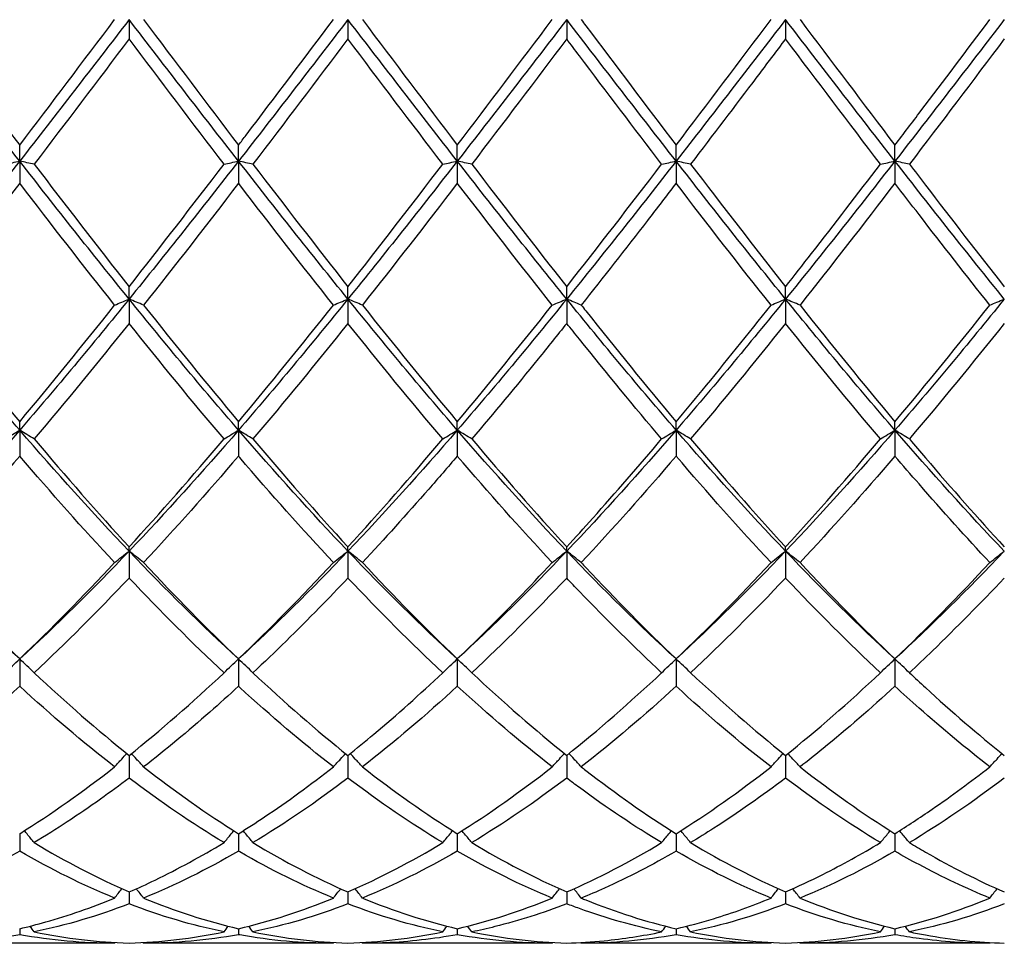
# Model space of a CAD drawing. Units: millimetres. Extents: x 21 to 771, y 21 to 539.
# Drawn here: x 545 to 555, y 373 to 382 of the extents above; entities that cross this region are included whole.
import ezdxf

# ---------------------------------------------------------------- set-up
doc = ezdxf.new("R2010")
doc.units = ezdxf.units.MM
doc.header["$LTSCALE"] = 2.666667
doc.layers.add('Visible (ISO)', color=7, linetype='Continuous', lineweight=25, true_color=0x00003f)

msp = doc.modelspace()

# ---------------------------------------------------------------- linework, layer by layer
at = {"layer": 'Visible (ISO)'}
for p, q in [((546.139, 382.324), (546.139, 382.126)), ((548.389, 382.324), (548.389, 382.126)), ((550.639, 382.324), (550.639, 382.126)), ((552.889, 382.324), (552.889, 382.126)), ((545.014, 380.869), (545.014, 381.033)), ((547.264, 380.869), (547.264, 381.033)), ((549.514, 380.869), (549.514, 381.033)), ((551.764, 380.869), (551.764, 381.033)), ((554.014, 380.869), (554.014, 381.033)), ((545.014, 380.869), (545.014, 380.642)), ((547.264, 380.869), (547.264, 380.642)), ((549.514, 380.869), (549.514, 380.642)), ((551.764, 380.869), (551.764, 380.642)), ((554.014, 380.869), (554.014, 380.642)), ((546.139, 379.45), (546.139, 379.577)), ((548.389, 379.45), (548.389, 379.577)), ((550.639, 379.45), (550.639, 379.577)), ((552.889, 379.45), (552.889, 379.577)), ((546.139, 379.45), (546.139, 379.2)), ((548.389, 379.45), (548.389, 379.2)), ((550.639, 379.45), (550.639, 379.2)), ((552.889, 379.45), (552.889, 379.2)), ((545.014, 378.102), (545.014, 378.188)), ((547.264, 378.102), (547.264, 378.188)), ((549.514, 378.102), (549.514, 378.188)), ((551.764, 378.102), (551.764, 378.188)), ((554.014, 378.102), (554.014, 378.188)), ((545.014, 378.102), (545.014, 377.835)), ((547.264, 378.102), (547.264, 377.835)), ((549.514, 378.102), (549.514, 377.835)), ((551.764, 378.102), (551.764, 377.835)), ((554.014, 378.102), (554.014, 377.835)), ((546.139, 376.857), (546.139, 376.901)), ((546.139, 376.857), (546.139, 376.581)), ((548.389, 376.857), (548.389, 376.901)), ((548.389, 376.857), (548.389, 376.581)), ((550.639, 376.857), (550.639, 376.901)), ((550.639, 376.857), (550.639, 376.581)), ((552.889, 376.857), (552.889, 376.901)), ((552.889, 376.857), (552.889, 376.581)), ((545.014, 375.748), (545.014, 375.468)), ((547.264, 375.748), (547.264, 375.468)), ((549.514, 375.748), (549.514, 375.468)), ((551.764, 375.748), (551.764, 375.468)), ((554.014, 375.748), (554.014, 375.468)), ((546.139, 374.756), (546.139, 374.523)), ((548.389, 374.756), (548.389, 374.523)), ((550.639, 374.756), (550.639, 374.523)), ((552.889, 374.756), (552.889, 374.523)), ((545.014, 373.951), (545.014, 373.771)), ((547.264, 373.951), (547.264, 373.771)), ((549.514, 373.951), (549.514, 373.771)), ((551.764, 373.951), (551.764, 373.771)), ((554.014, 373.951), (554.014, 373.771)), ((546.139, 373.352), (546.139, 373.229)), ((548.389, 373.352), (548.389, 373.229)), ((550.639, 373.352), (550.639, 373.229)), ((552.889, 373.352), (552.889, 373.229)), ((545.014, 372.974), (545.014, 372.912)), ((547.264, 372.974), (547.264, 372.912)), ((549.514, 372.974), (549.514, 372.912)), ((551.764, 372.974), (551.764, 372.912)), ((554.014, 372.974), (554.014, 372.912)), ((545.99, 372.824), (544.038, 372.824)), ((548.24, 372.824), (546.288, 372.824)), ((550.49, 372.824), (548.538, 372.824)), ((552.74, 372.824), (550.788, 372.824)), ((554.99, 372.824), (553.038, 372.824))]:
    msp.add_line(p, q, dxfattribs=at)
for points in [[(545.014, 380.869), (544.639, 381.35), (544.264, 381.837), (543.889, 382.324)], [(544.038, 382.324), (544.364, 381.891), (544.689, 381.46), (545.014, 381.033)], [(546.139, 382.324), (545.764, 381.837), (545.389, 381.35), (545.014, 380.869)], [(545.014, 381.033), (545.339, 381.461), (545.664, 381.892), (545.99, 382.324)], [(547.264, 380.869), (546.889, 381.35), (546.514, 381.837), (546.139, 382.324)], [(546.288, 382.324), (546.613, 381.893), (546.938, 381.462), (547.264, 381.033)], [(548.389, 382.324), (548.014, 381.837), (547.639, 381.35), (547.264, 380.869)], [(549.514, 380.869), (549.139, 381.35), (548.764, 381.837), (548.389, 382.324)], [(548.538, 382.324), (548.864, 381.892), (549.189, 381.461), (549.514, 381.033)], [(550.639, 382.324), (550.264, 381.837), (549.889, 381.35), (549.514, 380.869)], [(549.514, 381.033), (549.839, 381.461), (550.164, 381.892), (550.49, 382.324)], [(551.764, 380.869), (551.389, 381.35), (551.014, 381.837), (550.639, 382.324)], [(552.889, 382.324), (552.514, 381.837), (552.139, 381.35), (551.764, 380.869)], [(551.764, 381.033), (552.089, 381.46), (552.414, 381.891), (552.74, 382.324)], [(554.014, 380.869), (553.639, 381.35), (553.264, 381.837), (552.889, 382.324)], [(553.038, 382.324), (553.363, 381.893), (553.688, 381.462), (554.014, 381.033)], [(555.139, 382.324), (554.764, 381.837), (554.389, 381.35), (554.014, 380.869)], [(546.139, 382.126), (545.813, 381.694), (545.488, 381.264), (545.163, 380.838)], [(547.115, 380.838), (546.788, 381.265), (546.463, 381.695), (546.139, 382.126)], [(548.389, 382.126), (548.064, 381.695), (547.739, 381.265), (547.413, 380.838)], [(549.365, 380.838), (549.039, 381.264), (548.714, 381.694), (548.389, 382.126)], [(550.639, 382.126), (550.313, 381.694), (549.988, 381.264), (549.663, 380.838)], [(553.865, 380.838), (553.539, 381.265), (553.214, 381.695), (552.889, 382.126)], [(555.139, 382.126), (554.814, 381.695), (554.489, 381.264), (554.163, 380.838)], [(545.014, 380.869), (544.639, 380.388), (544.264, 379.913), (543.889, 379.45)], [(546.139, 379.45), (545.764, 379.913), (545.389, 380.388), (545.014, 380.869)], [(545.163, 380.838), (545.488, 380.411), (545.813, 379.99), (546.139, 379.577)], [(547.264, 380.869), (546.889, 380.388), (546.514, 379.913), (546.139, 379.45)], [(546.139, 379.577), (546.463, 379.989), (546.788, 380.41), (547.115, 380.838)], [(548.389, 379.45), (548.014, 379.913), (547.639, 380.388), (547.264, 380.869)], [(547.413, 380.838), (547.739, 380.41), (548.064, 379.989), (548.389, 379.577)], [(549.514, 380.869), (549.139, 380.388), (548.764, 379.913), (548.389, 379.45)], [(548.389, 379.577), (548.714, 379.99), (549.039, 380.411), (549.365, 380.838)], [(550.639, 379.45), (550.264, 379.913), (549.889, 380.388), (549.514, 380.869)], [(549.663, 380.838), (549.988, 380.412), (550.313, 379.991), (550.639, 379.577)], [(551.764, 380.869), (551.389, 380.388), (551.014, 379.913), (550.639, 379.45)], [(550.639, 379.577), (550.964, 379.989), (551.289, 380.41), (551.615, 380.838)], [(552.889, 379.45), (552.514, 379.913), (552.139, 380.388), (551.764, 380.869)], [(551.913, 380.838), (552.239, 380.411), (552.564, 379.99), (552.889, 379.577)], [(554.014, 380.869), (553.639, 380.388), (553.264, 379.913), (552.889, 379.45)], [(555.139, 379.45), (554.764, 379.913), (554.389, 380.388), (554.014, 380.869)], [(545.014, 380.642), (544.688, 380.217), (544.363, 379.798), (544.038, 379.388)], [(545.99, 379.388), (545.664, 379.798), (545.339, 380.218), (545.014, 380.642)], [(547.264, 380.642), (546.938, 380.216), (546.613, 379.797), (546.288, 379.388)], [(549.514, 380.642), (549.188, 380.217), (548.863, 379.798), (548.538, 379.388)], [(550.49, 379.388), (550.164, 379.799), (549.839, 380.219), (549.514, 380.642)], [(552.74, 379.388), (552.414, 379.798), (552.089, 380.217), (551.764, 380.642)], [(554.014, 380.642), (553.689, 380.218), (553.364, 379.799), (553.038, 379.388)], [(545.014, 378.102), (544.639, 378.535), (544.264, 378.987), (543.889, 379.45)], [(544.038, 379.388), (544.364, 378.976), (544.689, 378.576), (545.014, 378.188)], [(546.139, 379.45), (545.764, 378.987), (545.389, 378.535), (545.014, 378.102)], [(545.014, 378.188), (545.339, 378.577), (545.664, 378.978), (545.99, 379.388)], [(547.264, 378.102), (546.889, 378.535), (546.514, 378.987), (546.139, 379.45)], [(546.288, 379.388), (546.613, 378.979), (546.938, 378.578), (547.264, 378.188)], [(548.389, 379.45), (548.014, 378.987), (547.639, 378.535), (547.264, 378.102)], [(547.264, 378.188), (547.589, 378.577), (547.914, 378.978), (548.24, 379.388)], [(549.514, 378.102), (549.139, 378.535), (548.764, 378.987), (548.389, 379.45)], [(548.538, 379.388), (548.864, 378.977), (549.189, 378.577), (549.514, 378.188)], [(550.639, 379.45), (550.264, 378.987), (549.889, 378.535), (549.514, 378.102)], [(549.514, 378.188), (549.839, 378.576), (550.164, 378.977), (550.49, 379.388)], [(551.764, 378.102), (551.389, 378.535), (551.014, 378.987), (550.639, 379.45)], [(552.889, 379.45), (552.514, 378.987), (552.139, 378.535), (551.764, 378.102)], [(554.014, 378.102), (553.639, 378.535), (553.264, 378.987), (552.889, 379.45)], [(553.038, 379.388), (553.363, 378.978), (553.688, 378.577), (554.014, 378.188)], [(555.139, 379.45), (554.764, 378.987), (554.389, 378.535), (554.014, 378.102)], [(554.014, 378.188), (554.34, 378.577), (554.665, 378.978), (554.99, 379.388)], [(546.139, 379.2), (545.813, 378.793), (545.488, 378.395), (545.163, 378.011)], [(547.115, 378.011), (546.788, 378.396), (546.463, 378.794), (546.139, 379.2)], [(548.389, 379.2), (548.063, 378.793), (547.738, 378.395), (547.413, 378.011)], [(549.365, 378.011), (549.039, 378.395), (548.714, 378.793), (548.389, 379.2)], [(552.889, 379.2), (552.564, 378.793), (552.239, 378.396), (551.913, 378.011)], [(553.865, 378.011), (553.539, 378.396), (553.214, 378.794), (552.889, 379.2)], [(555.139, 379.2), (554.813, 378.792), (554.488, 378.395), (554.163, 378.011)], [(545.014, 378.102), (544.639, 377.668), (544.264, 377.251), (543.889, 376.857)], [(546.139, 376.857), (545.764, 377.251), (545.389, 377.668), (545.014, 378.102)], [(547.264, 378.102), (546.889, 377.668), (546.514, 377.251), (546.139, 376.857)], [(548.389, 376.857), (548.014, 377.251), (547.639, 377.668), (547.264, 378.102)], [(549.514, 378.102), (549.139, 377.668), (548.764, 377.251), (548.389, 376.857)], [(550.639, 376.857), (550.264, 377.251), (549.889, 377.668), (549.514, 378.102)], [(551.764, 378.102), (551.389, 377.668), (551.014, 377.251), (550.639, 376.857)], [(552.889, 376.857), (552.514, 377.251), (552.139, 377.668), (551.764, 378.102)], [(554.014, 378.102), (553.639, 377.668), (553.264, 377.251), (552.889, 376.857)], [(555.139, 376.857), (554.764, 377.251), (554.389, 377.668), (554.014, 378.102)], [(545.163, 378.011), (545.488, 377.626), (545.813, 377.255), (546.139, 376.901)], [(546.139, 376.901), (546.464, 377.256), (546.789, 377.626), (547.115, 378.011)], [(547.413, 378.011), (547.739, 377.625), (548.064, 377.254), (548.389, 376.901)], [(548.389, 376.901), (548.714, 377.255), (549.039, 377.625), (549.365, 378.011)], [(549.663, 378.011), (549.988, 377.627), (550.313, 377.256), (550.639, 376.901)], [(551.913, 378.011), (552.239, 377.626), (552.564, 377.255), (552.889, 376.901)], [(552.889, 376.901), (553.215, 377.256), (553.54, 377.627), (553.865, 378.011)], [(545.014, 377.835), (544.689, 377.456), (544.364, 377.09), (544.038, 376.74)], [(545.99, 376.74), (545.664, 377.089), (545.339, 377.455), (545.014, 377.835)], [(547.264, 377.835), (546.938, 377.455), (546.613, 377.089), (546.288, 376.74)], [(550.49, 376.74), (550.164, 377.09), (549.839, 377.456), (549.514, 377.835)], [(551.764, 377.835), (551.439, 377.455), (551.114, 377.089), (550.788, 376.74)], [(552.74, 376.74), (552.414, 377.089), (552.089, 377.455), (551.764, 377.835)], [(554.014, 377.835), (553.688, 377.454), (553.363, 377.088), (553.038, 376.74)], [(545.014, 375.748), (544.639, 376.092), (544.264, 376.463), (543.889, 376.857)], [(546.139, 376.857), (545.764, 376.463), (545.389, 376.092), (545.014, 375.748)], [(547.264, 375.748), (546.889, 376.092), (546.514, 376.463), (546.139, 376.857)], [(548.389, 376.857), (548.014, 376.463), (547.639, 376.092), (547.264, 375.748)], [(549.514, 375.748), (549.139, 376.092), (548.764, 376.463), (548.389, 376.857)], [(550.639, 376.857), (550.264, 376.463), (549.889, 376.092), (549.514, 375.748)], [(551.764, 375.748), (551.389, 376.092), (551.014, 376.463), (550.639, 376.857)], [(552.889, 376.857), (552.514, 376.463), (552.139, 376.092), (551.764, 375.748)], [(554.014, 375.748), (553.639, 376.092), (553.264, 376.463), (552.889, 376.857)], [(555.139, 376.857), (554.764, 376.463), (554.389, 376.092), (554.014, 375.748)], [(544.038, 376.74), (544.364, 376.39), (544.689, 376.058), (545.014, 375.748)], [(545.014, 375.748), (545.339, 376.059), (545.664, 376.391), (545.99, 376.74)], [(546.288, 376.74), (546.613, 376.391), (546.938, 376.06), (547.264, 375.748)], [(547.264, 375.748), (547.589, 376.058), (547.914, 376.39), (548.24, 376.74)], [(548.538, 376.74), (548.864, 376.39), (549.189, 376.059), (549.514, 375.748)], [(551.764, 375.748), (552.09, 376.059), (552.415, 376.391), (552.74, 376.74)], [(553.038, 376.74), (553.363, 376.391), (553.688, 376.06), (554.014, 375.748)], [(554.014, 375.748), (554.339, 376.058), (554.664, 376.39), (554.99, 376.74)], [(546.139, 376.581), (545.813, 376.237), (545.488, 375.911), (545.163, 375.606)], [(547.115, 375.606), (546.788, 375.912), (546.463, 376.238), (546.139, 376.581)], [(549.365, 375.606), (549.039, 375.911), (548.714, 376.237), (548.389, 376.581)], [(550.639, 376.581), (550.314, 376.237), (549.989, 375.912), (549.663, 375.606)], [(552.889, 376.581), (552.563, 376.236), (552.238, 375.911), (551.913, 375.606)], [(553.865, 375.606), (553.539, 375.912), (553.214, 376.238), (552.889, 376.581)], [(545.163, 375.606), (545.488, 375.301), (545.813, 375.017), (546.139, 374.756)], [(546.139, 374.756), (546.464, 375.016), (546.789, 375.3), (547.115, 375.606)], [(547.413, 375.606), (547.739, 375.3), (548.064, 375.016), (548.389, 374.756)], [(549.663, 375.606), (549.988, 375.302), (550.313, 375.018), (550.639, 374.756)], [(550.639, 374.756), (550.965, 375.017), (551.29, 375.301), (551.615, 375.606)], [(551.913, 375.606), (552.239, 375.301), (552.564, 375.017), (552.889, 374.756)], [(552.889, 374.756), (553.214, 375.016), (553.539, 375.3), (553.865, 375.606)], [(545.014, 375.468), (544.688, 375.169), (544.363, 374.892), (544.038, 374.638)], [(545.99, 374.638), (545.664, 374.892), (545.339, 375.169), (545.014, 375.468)], [(549.514, 375.468), (549.189, 375.169), (548.864, 374.892), (548.538, 374.638)], [(550.49, 374.638), (550.164, 374.892), (549.839, 375.17), (549.514, 375.468)], [(551.764, 375.468), (551.438, 375.168), (551.113, 374.891), (550.788, 374.638)], [(552.74, 374.638), (552.414, 374.891), (552.089, 375.169), (551.764, 375.468)], [(545.014, 373.951), (545.339, 374.154), (545.664, 374.384), (545.99, 374.638)], [(546.288, 374.638), (546.613, 374.385), (546.938, 374.155), (547.264, 373.951)], [(548.538, 374.638), (548.864, 374.384), (549.189, 374.155), (549.514, 373.951)], [(549.514, 373.951), (549.84, 374.155), (550.165, 374.385), (550.49, 374.638)], [(551.764, 373.951), (552.089, 374.154), (552.414, 374.384), (552.74, 374.638)], [(553.038, 374.638), (553.363, 374.385), (553.688, 374.155), (554.014, 373.951)], [(547.115, 373.859), (546.788, 374.056), (546.463, 374.278), (546.139, 374.523)], [(548.389, 374.523), (548.064, 374.277), (547.739, 374.055), (547.413, 373.859)], [(549.365, 373.859), (549.039, 374.055), (548.714, 374.277), (548.389, 374.523)], [(550.639, 374.523), (550.313, 374.277), (549.988, 374.055), (549.663, 373.859)], [(553.865, 373.859), (553.539, 374.055), (553.214, 374.277), (552.889, 374.523)], [(555.139, 374.523), (554.814, 374.277), (554.489, 374.055), (554.163, 373.859)], [(545.163, 373.859), (545.488, 373.663), (545.813, 373.494), (546.139, 373.352)], [(547.413, 373.859), (547.739, 373.663), (548.064, 373.493), (548.389, 373.352)], [(548.389, 373.352), (548.715, 373.494), (549.04, 373.663), (549.365, 373.859)], [(549.663, 373.859), (549.988, 373.664), (550.313, 373.494), (550.639, 373.352)], [(550.639, 373.352), (550.964, 373.493), (551.289, 373.663), (551.615, 373.859)], [(551.913, 373.859), (552.239, 373.663), (552.564, 373.494), (552.889, 373.352)], [(545.99, 373.289), (545.664, 373.422), (545.339, 373.583), (545.014, 373.771)], [(547.264, 373.771), (546.939, 373.583), (546.614, 373.422), (546.288, 373.289)], [(549.514, 373.771), (549.188, 373.583), (548.863, 373.422), (548.538, 373.289)], [(550.49, 373.289), (550.164, 373.422), (549.839, 373.584), (549.514, 373.771)], [(552.74, 373.289), (552.414, 373.422), (552.089, 373.583), (551.764, 373.771)], [(554.014, 373.771), (553.689, 373.583), (553.364, 373.422), (553.038, 373.289)], [(546.139, 373.229), (545.814, 373.105), (545.489, 373.008), (545.163, 372.941)], [(547.115, 372.941), (546.788, 373.008), (546.463, 373.105), (546.139, 373.229)], [(546.288, 373.289), (546.613, 373.156), (546.938, 373.05), (547.264, 372.974)], [(547.264, 372.974), (547.59, 373.05), (547.915, 373.155), (548.24, 373.289)], [(548.389, 373.229), (548.063, 373.104), (547.738, 373.008), (547.413, 372.941)], [(549.365, 372.941), (549.039, 373.008), (548.714, 373.105), (548.389, 373.229)], [(548.538, 373.289), (548.864, 373.155), (549.189, 373.05), (549.514, 372.974)], [(549.514, 372.974), (549.839, 373.05), (550.164, 373.155), (550.49, 373.289)], [(552.889, 373.229), (552.564, 373.105), (552.239, 373.008), (551.913, 372.941)], [(553.865, 372.941), (553.539, 373.008), (553.214, 373.105), (552.889, 373.229)], [(553.038, 373.289), (553.363, 373.156), (553.688, 373.05), (554.014, 372.974)], [(554.014, 372.974), (554.34, 373.05), (554.665, 373.155), (554.99, 373.289)], [(555.139, 373.229), (554.813, 373.104), (554.488, 373.008), (554.163, 372.941)], [(545.014, 372.912), (544.689, 372.853), (544.364, 372.824), (544.038, 372.824)], [(545.99, 372.824), (545.664, 372.824), (545.339, 372.853), (545.014, 372.912)], [(545.163, 372.941), (545.149, 372.96), (545.134, 372.98), (545.12, 372.999)], [(545.163, 372.941), (545.488, 372.873), (545.813, 372.835), (546.139, 372.826)], [(546.139, 372.826), (546.465, 372.835), (546.79, 372.873), (547.115, 372.941)], [(547.264, 372.912), (546.938, 372.853), (546.613, 372.824), (546.288, 372.824)], [(547.115, 372.941), (547.129, 372.96), (547.144, 372.98), (547.158, 372.999)], [(547.413, 372.941), (547.399, 372.96), (547.384, 372.98), (547.37, 372.999)], [(547.413, 372.941), (547.739, 372.873), (548.064, 372.835), (548.389, 372.826)], [(548.389, 372.826), (548.714, 372.835), (549.039, 372.873), (549.365, 372.941)], [(549.365, 372.941), (549.379, 372.96), (549.394, 372.98), (549.408, 372.999)], [(550.49, 372.824), (550.164, 372.824), (549.839, 372.853), (549.514, 372.912)], [(549.663, 372.941), (549.649, 372.96), (549.634, 372.98), (549.62, 372.999)], [(549.663, 372.941), (549.988, 372.873), (550.313, 372.835), (550.639, 372.826)], [(551.764, 372.912), (551.439, 372.853), (551.114, 372.824), (550.788, 372.824)], [(551.615, 372.941), (551.629, 372.96), (551.644, 372.98), (551.658, 372.999)], [(552.74, 372.824), (552.414, 372.824), (552.089, 372.853), (551.764, 372.912)], [(551.913, 372.941), (551.899, 372.96), (551.884, 372.98), (551.87, 372.999)], [(551.913, 372.941), (552.239, 372.873), (552.564, 372.835), (552.889, 372.826)], [(552.889, 372.826), (553.215, 372.835), (553.54, 372.873), (553.865, 372.941)], [(554.014, 372.912), (553.688, 372.853), (553.363, 372.824), (553.038, 372.824)], [(553.865, 372.941), (553.879, 372.96), (553.894, 372.98), (553.908, 372.999)], [(554.163, 372.941), (554.149, 372.96), (554.134, 372.98), (554.12, 372.999)], [(545.99, 372.824), (545.992, 372.826), (545.993, 372.829), (545.995, 372.832)], [(546.288, 372.824), (546.286, 372.826), (546.284, 372.829), (546.282, 372.832)], [(548.24, 372.824), (548.242, 372.826), (548.243, 372.829), (548.245, 372.832)], [(548.538, 372.824), (548.536, 372.826), (548.534, 372.829), (548.532, 372.832)], [(550.49, 372.824), (550.492, 372.826), (550.493, 372.829), (550.495, 372.832)], [(550.788, 372.824), (550.786, 372.826), (550.784, 372.829), (550.782, 372.832)], [(552.74, 372.824), (552.742, 372.826), (552.743, 372.829), (552.745, 372.832)], [(553.038, 372.824), (553.036, 372.826), (553.034, 372.829), (553.032, 372.832)], [(554.99, 372.824), (554.992, 372.826), (554.993, 372.829), (554.995, 372.832)]]:
    msp.add_open_spline(points, degree=3, dxfattribs=at)
for points, knots in [([(547.264, 381.033), (547.29, 381.068), (547.316, 381.102), (547.642, 381.531), (547.941, 381.928), (548.24, 382.324)], [27.9742328, 27.9742328, 27.9742328, 27.9742328, 27.9872439, 27.9872439, 28.1367981, 28.1367981, 28.1367981, 28.1367981]), ([(550.788, 382.324), (550.804, 382.303), (550.819, 382.282), (551.146, 381.849), (551.455, 381.439), (551.764, 381.033)], [28.5625286, 28.5625286, 28.5625286, 28.5625286, 28.5703115, 28.5703115, 28.725121, 28.725121, 28.725121, 28.725121]), ([(554.014, 381.033), (554.103, 381.15), (554.192, 381.267), (554.518, 381.698), (554.754, 382.011), (554.99, 382.324)], [0.5386696, 0.5386696, 0.5386696, 0.5386696, 0.5830676, 0.5830676, 0.7011144, 0.7011144, 0.7011144, 0.7011144]), ([(551.615, 380.838), (551.334, 381.206), (551.052, 381.578), (550.726, 382.01), (550.682, 382.068), (550.639, 382.126)], [14.4358693, 14.4358693, 14.4358693, 14.4358693, 14.5766895, 14.5766895, 14.598394, 14.598394, 14.598394, 14.598394]), ([(552.889, 382.126), (552.791, 381.996), (552.693, 381.866), (552.367, 381.434), (552.14, 381.135), (551.913, 380.838)], [3.3550169, 3.3550169, 3.3550169, 3.3550169, 3.4039769, 3.4039769, 3.5173878, 3.5173878, 3.5173878, 3.5173878]), ([(544.865, 380.838), (544.889, 380.843), (544.914, 380.848), (544.963, 380.858), (544.988, 380.864), (545.014, 380.869)], [-0.02495535, -0.02495535, -0.02495535, -0.02495535, -0.01248371, -0.01248371, 0, 0, 0, 0]), ([(545.163, 380.838), (545.139, 380.843), (545.114, 380.848), (545.064, 380.858), (545.039, 380.864), (545.014, 380.869)], [-0.02495535, -0.02495535, -0.02495535, -0.02495535, -0.01248371, -0.01248371, 0, 0, 0, 0]), ([(547.115, 380.838), (547.139, 380.843), (547.164, 380.848), (547.213, 380.858), (547.238, 380.864), (547.264, 380.869)], [-0.02495535, -0.02495535, -0.02495535, -0.02495535, -0.01248428, -0.01248428, 0, 0, 0, 0]), ([(547.413, 380.838), (547.389, 380.843), (547.364, 380.848), (547.314, 380.858), (547.289, 380.864), (547.264, 380.869)], [-0.02495535, -0.02495535, -0.02495535, -0.02495535, -0.01248428, -0.01248428, 0, 0, 0, 0]), ([(549.365, 380.838), (549.389, 380.843), (549.414, 380.848), (549.463, 380.858), (549.488, 380.864), (549.514, 380.869)], [-0.02495535, -0.02495535, -0.02495535, -0.02495535, -0.01248371, -0.01248371, 0, 0, 0, 0]), ([(549.663, 380.838), (549.639, 380.843), (549.614, 380.848), (549.564, 380.858), (549.539, 380.864), (549.514, 380.869)], [-0.02495535, -0.02495535, -0.02495535, -0.02495535, -0.01248371, -0.01248371, 0, 0, 0, 0]), ([(551.615, 380.838), (551.639, 380.843), (551.664, 380.848), (551.713, 380.858), (551.738, 380.864), (551.764, 380.869)], [-0.02495535, -0.02495535, -0.02495535, -0.02495535, -0.01248371, -0.01248371, 0, 0, 0, 0]), ([(551.913, 380.838), (551.889, 380.843), (551.864, 380.848), (551.814, 380.858), (551.789, 380.864), (551.764, 380.869)], [-0.02495535, -0.02495535, -0.02495535, -0.02495535, -0.01248371, -0.01248371, 0, 0, 0, 0]), ([(552.889, 379.577), (552.978, 379.69), (553.067, 379.803), (553.393, 380.222), (553.629, 380.529), (553.865, 380.838)], [0.5386696, 0.5386696, 0.5386696, 0.5386696, 0.5830676, 0.5830676, 0.7011144, 0.7011144, 0.7011144, 0.7011144]), ([(553.865, 380.838), (553.889, 380.843), (553.914, 380.848), (553.963, 380.858), (553.988, 380.864), (554.014, 380.869)], [-0.02495535, -0.02495535, -0.02495535, -0.02495535, -0.01248371, -0.01248371, 0, 0, 0, 0]), ([(554.163, 380.838), (554.139, 380.843), (554.114, 380.848), (554.064, 380.858), (554.039, 380.864), (554.014, 380.869)], [-0.02495535, -0.02495535, -0.02495535, -0.02495535, -0.01248371, -0.01248371, 0, 0, 0, 0]), ([(554.163, 380.838), (554.218, 380.766), (554.273, 380.694), (554.599, 380.268), (554.869, 379.919), (555.139, 379.577)], [29.1260143, 29.1260143, 29.1260143, 29.1260143, 29.1533791, 29.1533791, 29.2885155, 29.2885155, 29.2885155, 29.2885155]), ([(548.24, 379.388), (547.919, 379.792), (547.599, 380.205), (547.272, 380.631), (547.268, 380.637), (547.264, 380.642)], [14.9992611, 14.9992611, 14.9992611, 14.9992611, 15.1597571, 15.1597571, 15.1618851, 15.1618851, 15.1618851, 15.1618851]), ([(551.764, 380.642), (551.666, 380.514), (551.568, 380.387), (551.242, 379.965), (551.015, 379.674), (550.788, 379.388)], [3.3550169, 3.3550169, 3.3550169, 3.3550169, 3.4039769, 3.4039769, 3.5173878, 3.5173878, 3.5173878, 3.5173878]), ([(554.99, 379.388), (554.748, 379.693), (554.505, 380.004), (554.179, 380.427), (554.097, 380.534), (554.014, 380.642)], [13.8724675, 13.8724675, 13.8724675, 13.8724675, 13.9936219, 13.9936219, 14.034921, 14.034921, 14.034921, 14.034921]), ([(545.99, 379.388), (546.014, 379.398), (546.039, 379.409), (546.088, 379.429), (546.113, 379.44), (546.139, 379.45)], [-0.02495535, -0.02495535, -0.02495535, -0.02495535, -0.01248428, -0.01248428, 0, 0, 0, 0]), ([(546.288, 379.388), (546.264, 379.398), (546.239, 379.409), (546.189, 379.429), (546.164, 379.44), (546.139, 379.45)], [-0.02495535, -0.02495535, -0.02495535, -0.02495535, -0.01248428, -0.01248428, 0, 0, 0, 0]), ([(548.24, 379.388), (548.264, 379.398), (548.289, 379.409), (548.338, 379.429), (548.363, 379.44), (548.389, 379.45)], [-0.02495535, -0.02495535, -0.02495535, -0.02495535, -0.01248371, -0.01248371, 0, 0, 0, 0]), ([(548.538, 379.388), (548.514, 379.398), (548.489, 379.409), (548.439, 379.429), (548.414, 379.44), (548.389, 379.45)], [-0.02495535, -0.02495535, -0.02495535, -0.02495535, -0.01248371, -0.01248371, 0, 0, 0, 0]), ([(550.49, 379.388), (550.514, 379.398), (550.539, 379.409), (550.588, 379.429), (550.613, 379.44), (550.639, 379.45)], [-0.02495535, -0.02495535, -0.02495535, -0.02495535, -0.01248371, -0.01248371, 0, 0, 0, 0]), ([(550.788, 379.388), (550.764, 379.398), (550.739, 379.409), (550.689, 379.429), (550.664, 379.44), (550.639, 379.45)], [-0.02495535, -0.02495535, -0.02495535, -0.02495535, -0.01248371, -0.01248371, 0, 0, 0, 0]), ([(550.788, 379.388), (550.804, 379.368), (550.819, 379.349), (551.146, 378.938), (551.455, 378.557), (551.764, 378.188)], [28.5625236, 28.5625236, 28.5625236, 28.5625236, 28.5703115, 28.5703115, 28.725116, 28.725116, 28.725116, 28.725116]), ([(551.764, 378.188), (551.853, 378.294), (551.942, 378.401), (552.268, 378.797), (552.504, 379.091), (552.74, 379.388)], [0.5386696, 0.5386696, 0.5386696, 0.5386696, 0.5830676, 0.5830676, 0.7011144, 0.7011144, 0.7011144, 0.7011144]), ([(552.74, 379.388), (552.764, 379.398), (552.789, 379.409), (552.838, 379.429), (552.863, 379.44), (552.889, 379.45)], [-0.02495535, -0.02495535, -0.02495535, -0.02495535, -0.01248371, -0.01248371, 0, 0, 0, 0]), ([(553.038, 379.388), (553.014, 379.398), (552.989, 379.409), (552.939, 379.429), (552.914, 379.44), (552.889, 379.45)], [-0.02495535, -0.02495535, -0.02495535, -0.02495535, -0.01248371, -0.01248371, 0, 0, 0, 0]), ([(554.99, 379.388), (555.014, 379.398), (555.039, 379.409), (555.088, 379.429), (555.113, 379.44), (555.139, 379.45)], [-0.02495535, -0.02495535, -0.02495535, -0.02495535, -0.01248371, -0.01248371, 0, 0, 0, 0]), ([(550.639, 379.2), (550.541, 379.078), (550.443, 378.955), (550.117, 378.553), (549.89, 378.279), (549.663, 378.011)], [3.3550169, 3.3550169, 3.3550169, 3.3550169, 3.4039769, 3.4039769, 3.5173878, 3.5173878, 3.5173878, 3.5173878]), ([(551.615, 378.011), (551.334, 378.343), (551.052, 378.686), (550.726, 379.092), (550.682, 379.146), (550.639, 379.2)], [14.4358644, 14.4358644, 14.4358644, 14.4358644, 14.5766895, 14.5766895, 14.5983891, 14.5983891, 14.5983891, 14.5983891]), ([(544.865, 378.011), (544.889, 378.026), (544.914, 378.041), (544.963, 378.071), (544.988, 378.087), (545.014, 378.102)], [-0.02495535, -0.02495535, -0.02495535, -0.02495535, -0.01248428, -0.01248428, 0, 0, 0, 0]), ([(545.163, 378.011), (545.139, 378.026), (545.114, 378.041), (545.064, 378.071), (545.039, 378.087), (545.014, 378.102)], [-0.02495535, -0.02495535, -0.02495535, -0.02495535, -0.01248428, -0.01248428, 0, 0, 0, 0]), ([(547.115, 378.011), (547.139, 378.026), (547.164, 378.041), (547.213, 378.071), (547.238, 378.087), (547.264, 378.102)], [-0.02495535, -0.02495535, -0.02495535, -0.02495535, -0.01248371, -0.01248371, 0, 0, 0, 0]), ([(547.413, 378.011), (547.389, 378.026), (547.364, 378.041), (547.314, 378.071), (547.289, 378.087), (547.264, 378.102)], [-0.02495535, -0.02495535, -0.02495535, -0.02495535, -0.01248371, -0.01248371, 0, 0, 0, 0]), ([(549.365, 378.011), (549.389, 378.026), (549.414, 378.041), (549.463, 378.071), (549.488, 378.087), (549.514, 378.102)], [-0.02495535, -0.02495535, -0.02495535, -0.02495535, -0.01248371, -0.01248371, 0, 0, 0, 0]), ([(549.663, 378.011), (549.639, 378.026), (549.614, 378.041), (549.564, 378.071), (549.539, 378.087), (549.514, 378.102)], [-0.02495535, -0.02495535, -0.02495535, -0.02495535, -0.01248371, -0.01248371, 0, 0, 0, 0]), ([(551.615, 378.011), (551.639, 378.026), (551.664, 378.041), (551.713, 378.071), (551.738, 378.087), (551.764, 378.102)], [-0.02495535, -0.02495535, -0.02495535, -0.02495535, -0.01248371, -0.01248371, 0, 0, 0, 0]), ([(551.913, 378.011), (551.889, 378.026), (551.864, 378.041), (551.814, 378.071), (551.789, 378.087), (551.764, 378.102)], [-0.02495535, -0.02495535, -0.02495535, -0.02495535, -0.01248371, -0.01248371, 0, 0, 0, 0]), ([(553.865, 378.011), (553.889, 378.026), (553.914, 378.041), (553.963, 378.071), (553.988, 378.087), (554.014, 378.102)], [-0.02495535, -0.02495535, -0.02495535, -0.02495535, -0.01248371, -0.01248371, 0, 0, 0, 0]), ([(554.163, 378.011), (554.139, 378.026), (554.114, 378.041), (554.064, 378.071), (554.039, 378.087), (554.014, 378.102)], [-0.02495535, -0.02495535, -0.02495535, -0.02495535, -0.01248371, -0.01248371, 0, 0, 0, 0]), ([(550.639, 376.901), (550.728, 376.998), (550.817, 377.096), (551.143, 377.46), (551.379, 377.732), (551.615, 378.011)], [0.5386696, 0.5386696, 0.5386696, 0.5386696, 0.5830676, 0.5830676, 0.7011144, 0.7011144, 0.7011144, 0.7011144]), ([(554.163, 378.011), (554.218, 377.946), (554.273, 377.881), (554.599, 377.501), (554.869, 377.195), (555.139, 376.901)], [29.1260143, 29.1260143, 29.1260143, 29.1260143, 29.1533791, 29.1533791, 29.2885155, 29.2885155, 29.2885155, 29.2885155]), ([(548.24, 376.74), (547.919, 377.083), (547.599, 377.444), (547.272, 377.825), (547.268, 377.83), (547.264, 377.835)], [14.9992611, 14.9992611, 14.9992611, 14.9992611, 15.1597571, 15.1597571, 15.1618851, 15.1618851, 15.1618851, 15.1618851]), ([(549.514, 377.835), (549.416, 377.721), (549.318, 377.607), (548.992, 377.235), (548.765, 376.983), (548.538, 376.74)], [3.3550169, 3.3550169, 3.3550169, 3.3550169, 3.4039769, 3.4039769, 3.5173878, 3.5173878, 3.5173878, 3.5173878]), ([(554.99, 376.74), (554.748, 376.999), (554.505, 377.269), (554.179, 377.643), (554.097, 377.739), (554.014, 377.835)], [13.8724675, 13.8724675, 13.8724675, 13.8724675, 13.9936219, 13.9936219, 14.034921, 14.034921, 14.034921, 14.034921]), ([(545.99, 376.74), (546.014, 376.759), (546.039, 376.779), (546.088, 376.818), (546.113, 376.838), (546.139, 376.857)], [-0.02495535, -0.02495535, -0.02495535, -0.02495535, -0.01248371, -0.01248371, 0, 0, 0, 0]), ([(546.288, 376.74), (546.264, 376.759), (546.239, 376.779), (546.189, 376.818), (546.164, 376.838), (546.139, 376.857)], [-0.02495535, -0.02495535, -0.02495535, -0.02495535, -0.01248371, -0.01248371, 0, 0, 0, 0]), ([(548.24, 376.74), (548.264, 376.759), (548.289, 376.779), (548.338, 376.818), (548.363, 376.838), (548.389, 376.857)], [-0.02495535, -0.02495535, -0.02495535, -0.02495535, -0.01248371, -0.01248371, 0, 0, 0, 0]), ([(548.538, 376.74), (548.514, 376.759), (548.489, 376.779), (548.439, 376.818), (548.414, 376.838), (548.389, 376.857)], [-0.02495535, -0.02495535, -0.02495535, -0.02495535, -0.01248371, -0.01248371, 0, 0, 0, 0]), ([(550.49, 376.74), (550.514, 376.759), (550.539, 376.779), (550.588, 376.818), (550.613, 376.838), (550.639, 376.857)], [-0.02495535, -0.02495535, -0.02495535, -0.02495535, -0.01248371, -0.01248371, 0, 0, 0, 0]), ([(550.788, 376.74), (550.764, 376.759), (550.739, 376.779), (550.689, 376.818), (550.664, 376.838), (550.639, 376.857)], [-0.02495535, -0.02495535, -0.02495535, -0.02495535, -0.01248371, -0.01248371, 0, 0, 0, 0]), ([(552.74, 376.74), (552.764, 376.759), (552.789, 376.779), (552.838, 376.818), (552.863, 376.838), (552.889, 376.857)], [-0.02495535, -0.02495535, -0.02495535, -0.02495535, -0.01248371, -0.01248371, 0, 0, 0, 0]), ([(553.038, 376.74), (553.014, 376.759), (552.989, 376.779), (552.939, 376.818), (552.914, 376.838), (552.889, 376.857)], [-0.02495535, -0.02495535, -0.02495535, -0.02495535, -0.01248371, -0.01248371, 0, 0, 0, 0]), ([(554.99, 376.74), (555.014, 376.759), (555.039, 376.779), (555.088, 376.818), (555.113, 376.838), (555.139, 376.857)], [-0.02495535, -0.02495535, -0.02495535, -0.02495535, -0.01248371, -0.01248371, 0, 0, 0, 0]), ([(549.514, 375.748), (549.603, 375.833), (549.692, 375.919), (550.018, 376.242), (550.254, 376.487), (550.49, 376.74)], [0.5386696, 0.5386696, 0.5386696, 0.5386696, 0.5830676, 0.5830676, 0.7011144, 0.7011144, 0.7011144, 0.7011144]), ([(550.788, 376.74), (550.804, 376.723), (550.819, 376.706), (551.146, 376.358), (551.455, 376.043), (551.764, 375.748)], [28.5625286, 28.5625286, 28.5625286, 28.5625286, 28.5703115, 28.5703115, 28.725121, 28.725121, 28.725121, 28.725121]), ([(548.389, 376.581), (548.291, 376.477), (548.193, 376.375), (547.867, 376.042), (547.64, 375.819), (547.413, 375.606)], [3.3550169, 3.3550169, 3.3550169, 3.3550169, 3.4039769, 3.4039769, 3.5173878, 3.5173878, 3.5173878, 3.5173878]), ([(551.615, 375.606), (551.334, 375.87), (551.052, 376.149), (550.726, 376.489), (550.682, 376.535), (550.639, 376.581)], [14.4358693, 14.4358693, 14.4358693, 14.4358693, 14.5766895, 14.5766895, 14.598394, 14.598394, 14.598394, 14.598394]), ([(555.139, 376.581), (554.893, 376.321), (554.647, 376.072), (554.322, 375.756), (554.242, 375.68), (554.163, 375.606)], [2.7923985, 2.7923985, 2.7923985, 2.7923985, 2.9153379, 2.9153379, 2.9548509, 2.9548509, 2.9548509, 2.9548509]), ([(544.865, 375.606), (544.889, 375.63), (544.914, 375.654), (544.963, 375.701), (544.988, 375.724), (545.014, 375.748)], [-0.02495535, -0.02495535, -0.02495535, -0.02495535, -0.01248371, -0.01248371, 0, 0, 0, 0]), ([(545.163, 375.606), (545.139, 375.63), (545.114, 375.654), (545.064, 375.701), (545.039, 375.724), (545.014, 375.748)], [-0.02495535, -0.02495535, -0.02495535, -0.02495535, -0.01248371, -0.01248371, 0, 0, 0, 0]), ([(547.115, 375.606), (547.139, 375.63), (547.164, 375.654), (547.213, 375.701), (547.238, 375.724), (547.264, 375.748)], [-0.02495535, -0.02495535, -0.02495535, -0.02495535, -0.01248371, -0.01248371, 0, 0, 0, 0]), ([(547.413, 375.606), (547.389, 375.63), (547.364, 375.654), (547.314, 375.701), (547.289, 375.724), (547.264, 375.748)], [-0.02495535, -0.02495535, -0.02495535, -0.02495535, -0.01248371, -0.01248371, 0, 0, 0, 0]), ([(549.365, 375.606), (549.389, 375.63), (549.414, 375.654), (549.463, 375.701), (549.488, 375.724), (549.514, 375.748)], [-0.02495535, -0.02495535, -0.02495535, -0.02495535, -0.01248371, -0.01248371, 0, 0, 0, 0]), ([(549.663, 375.606), (549.639, 375.63), (549.614, 375.654), (549.564, 375.701), (549.539, 375.724), (549.514, 375.748)], [-0.02495535, -0.02495535, -0.02495535, -0.02495535, -0.01248371, -0.01248371, 0, 0, 0, 0]), ([(551.615, 375.606), (551.639, 375.63), (551.664, 375.654), (551.713, 375.701), (551.738, 375.724), (551.764, 375.748)], [-0.02495535, -0.02495535, -0.02495535, -0.02495535, -0.01248371, -0.01248371, 0, 0, 0, 0]), ([(551.913, 375.606), (551.889, 375.63), (551.864, 375.654), (551.814, 375.701), (551.789, 375.724), (551.764, 375.748)], [-0.02495535, -0.02495535, -0.02495535, -0.02495535, -0.01248371, -0.01248371, 0, 0, 0, 0]), ([(553.865, 375.606), (553.889, 375.63), (553.914, 375.654), (553.963, 375.701), (553.988, 375.724), (554.014, 375.748)], [-0.02495535, -0.02495535, -0.02495535, -0.02495535, -0.01248371, -0.01248371, 0, 0, 0, 0]), ([(554.163, 375.606), (554.139, 375.63), (554.114, 375.654), (554.064, 375.701), (554.039, 375.724), (554.014, 375.748)], [-0.02495535, -0.02495535, -0.02495535, -0.02495535, -0.01248371, -0.01248371, 0, 0, 0, 0]), ([(548.389, 374.756), (548.478, 374.827), (548.567, 374.9), (548.893, 375.174), (549.129, 375.385), (549.365, 375.606)], [0.5386696, 0.5386696, 0.5386696, 0.5386696, 0.5830676, 0.5830676, 0.7011144, 0.7011144, 0.7011144, 0.7011144]), ([(554.163, 375.606), (554.218, 375.555), (554.273, 375.504), (554.599, 375.205), (554.869, 374.972), (555.139, 374.756)], [29.1260094, 29.1260094, 29.1260094, 29.1260094, 29.1533791, 29.1533791, 29.2885106, 29.2885106, 29.2885106, 29.2885106]), ([(547.264, 375.468), (547.166, 375.378), (547.068, 375.289), (546.742, 375.003), (546.515, 374.815), (546.288, 374.638)], [3.3550169, 3.3550169, 3.3550169, 3.3550169, 3.4039769, 3.4039769, 3.5173878, 3.5173878, 3.5173878, 3.5173878]), ([(548.24, 374.638), (547.919, 374.888), (547.599, 375.161), (547.272, 375.46), (547.268, 375.464), (547.264, 375.468)], [14.9992611, 14.9992611, 14.9992611, 14.9992611, 15.1597571, 15.1597571, 15.1618851, 15.1618851, 15.1618851, 15.1618851]), ([(554.014, 375.468), (553.768, 375.242), (553.522, 375.028), (553.197, 374.763), (553.117, 374.7), (553.038, 374.638)], [2.7923985, 2.7923985, 2.7923985, 2.7923985, 2.9153379, 2.9153379, 2.9548509, 2.9548509, 2.9548509, 2.9548509]), ([(554.99, 374.638), (554.748, 374.827), (554.505, 375.029), (554.179, 375.317), (554.097, 375.392), (554.014, 375.468)], [13.8724626, 13.8724626, 13.8724626, 13.8724626, 13.9936219, 13.9936219, 14.034916, 14.034916, 14.034916, 14.034916]), ([(545.99, 374.638), (546.014, 374.665), (546.039, 374.692), (546.081, 374.738), (546.098, 374.756), (546.115, 374.775)], [-0.02495535, -0.02495535, -0.02495535, -0.02495535, -0.01248371, -0.01248371, -0.00387205, -0.00387205, -0.00387205, -0.00387205]), ([(546.288, 374.638), (546.264, 374.665), (546.239, 374.692), (546.197, 374.738), (546.18, 374.756), (546.162, 374.775)], [-0.02495535, -0.02495535, -0.02495535, -0.02495535, -0.01248371, -0.01248371, -0.00387205, -0.00387205, -0.00387205, -0.00387205]), ([(548.24, 374.638), (548.264, 374.665), (548.289, 374.692), (548.331, 374.738), (548.348, 374.756), (548.365, 374.775)], [-0.02495535, -0.02495535, -0.02495535, -0.02495535, -0.01248371, -0.01248371, -0.00387205, -0.00387205, -0.00387205, -0.00387205]), ([(548.538, 374.638), (548.514, 374.665), (548.489, 374.692), (548.447, 374.738), (548.43, 374.756), (548.412, 374.775)], [-0.02495535, -0.02495535, -0.02495535, -0.02495535, -0.01248371, -0.01248371, -0.00387205, -0.00387205, -0.00387205, -0.00387205]), ([(550.49, 374.638), (550.514, 374.665), (550.539, 374.692), (550.581, 374.738), (550.598, 374.756), (550.615, 374.775)], [-0.02495535, -0.02495535, -0.02495535, -0.02495535, -0.01248371, -0.01248371, -0.00387205, -0.00387205, -0.00387205, -0.00387205]), ([(550.788, 374.638), (550.764, 374.665), (550.739, 374.692), (550.697, 374.738), (550.68, 374.756), (550.662, 374.775)], [-0.02495535, -0.02495535, -0.02495535, -0.02495535, -0.01248371, -0.01248371, -0.00387205, -0.00387205, -0.00387205, -0.00387205]), ([(552.74, 374.638), (552.764, 374.665), (552.789, 374.692), (552.831, 374.738), (552.848, 374.756), (552.865, 374.775)], [-0.02495535, -0.02495535, -0.02495535, -0.02495535, -0.01248371, -0.01248371, -0.00387205, -0.00387205, -0.00387205, -0.00387205]), ([(553.038, 374.638), (553.014, 374.665), (552.989, 374.692), (552.947, 374.738), (552.93, 374.756), (552.912, 374.775)], [-0.02495535, -0.02495535, -0.02495535, -0.02495535, -0.01248371, -0.01248371, -0.00387205, -0.00387205, -0.00387205, -0.00387205]), ([(554.99, 374.638), (555.014, 374.665), (555.039, 374.692), (555.081, 374.738), (555.098, 374.756), (555.115, 374.775)], [-0.02495535, -0.02495535, -0.02495535, -0.02495535, -0.01248371, -0.01248371, -0.00387205, -0.00387205, -0.00387205, -0.00387205]), ([(547.264, 373.951), (547.353, 374.006), (547.442, 374.064), (547.768, 374.283), (548.004, 374.454), (548.24, 374.638)], [0.5386696, 0.5386696, 0.5386696, 0.5386696, 0.5830676, 0.5830676, 0.7011144, 0.7011144, 0.7011144, 0.7011144]), ([(550.788, 374.638), (550.804, 374.626), (550.819, 374.614), (551.146, 374.362), (551.455, 374.144), (551.764, 373.951)], [28.5625286, 28.5625286, 28.5625286, 28.5625286, 28.5703115, 28.5703115, 28.725121, 28.725121, 28.725121, 28.725121]), ([(554.014, 373.951), (554.142, 374.031), (554.27, 374.115), (554.596, 374.34), (554.793, 374.485), (554.99, 374.638)], [1.1021233, 1.1021233, 1.1021233, 1.1021233, 1.1661352, 1.1661352, 1.2645295, 1.2645295, 1.2645295, 1.2645295]), ([(546.139, 374.523), (546.041, 374.449), (545.943, 374.377), (545.617, 374.145), (545.39, 373.996), (545.163, 373.859)], [3.3550169, 3.3550169, 3.3550169, 3.3550169, 3.4039769, 3.4039769, 3.5173878, 3.5173878, 3.5173878, 3.5173878]), ([(551.615, 373.859), (551.334, 374.028), (551.052, 374.217), (550.726, 374.458), (550.682, 374.49), (550.639, 374.523)], [14.4358693, 14.4358693, 14.4358693, 14.4358693, 14.5766895, 14.5766895, 14.598394, 14.598394, 14.598394, 14.598394]), ([(552.889, 374.523), (552.643, 374.337), (552.397, 374.165), (552.072, 373.956), (551.992, 373.907), (551.913, 373.859)], [2.7923985, 2.7923985, 2.7923985, 2.7923985, 2.9153379, 2.9153379, 2.9548509, 2.9548509, 2.9548509, 2.9548509]), ([(545.163, 373.859), (545.139, 373.889), (545.114, 373.919), (545.08, 373.959), (545.071, 373.97), (545.062, 373.981)], [-0.02495535, -0.02495535, -0.02495535, -0.02495535, -0.01248371, -0.01248371, -0.00792954, -0.00792954, -0.00792954, -0.00792954]), ([(547.115, 373.859), (547.139, 373.889), (547.164, 373.919), (547.198, 373.959), (547.207, 373.97), (547.216, 373.981)], [-0.02495535, -0.02495535, -0.02495535, -0.02495535, -0.01248371, -0.01248371, -0.00792954, -0.00792954, -0.00792954, -0.00792954]), ([(547.413, 373.859), (547.389, 373.889), (547.364, 373.919), (547.33, 373.959), (547.321, 373.97), (547.312, 373.981)], [-0.02495535, -0.02495535, -0.02495535, -0.02495535, -0.01248371, -0.01248371, -0.00792954, -0.00792954, -0.00792954, -0.00792954]), ([(549.365, 373.859), (549.389, 373.889), (549.414, 373.919), (549.448, 373.959), (549.457, 373.97), (549.466, 373.981)], [-0.02495535, -0.02495535, -0.02495535, -0.02495535, -0.01248371, -0.01248371, -0.00792954, -0.00792954, -0.00792954, -0.00792954]), ([(549.663, 373.859), (549.639, 373.889), (549.614, 373.919), (549.58, 373.959), (549.571, 373.97), (549.562, 373.981)], [-0.02495535, -0.02495535, -0.02495535, -0.02495535, -0.01248371, -0.01248371, -0.00792954, -0.00792954, -0.00792954, -0.00792954]), ([(551.615, 373.859), (551.639, 373.889), (551.664, 373.919), (551.698, 373.959), (551.707, 373.97), (551.716, 373.981)], [-0.02495535, -0.02495535, -0.02495535, -0.02495535, -0.01248371, -0.01248371, -0.00792954, -0.00792954, -0.00792954, -0.00792954]), ([(551.913, 373.859), (551.889, 373.889), (551.864, 373.919), (551.83, 373.959), (551.821, 373.97), (551.812, 373.981)], [-0.02495535, -0.02495535, -0.02495535, -0.02495535, -0.01248371, -0.01248371, -0.00792954, -0.00792954, -0.00792954, -0.00792954]), ([(553.865, 373.859), (553.889, 373.889), (553.914, 373.919), (553.948, 373.959), (553.957, 373.97), (553.966, 373.981)], [-0.02495535, -0.02495535, -0.02495535, -0.02495535, -0.01248371, -0.01248371, -0.00792954, -0.00792954, -0.00792954, -0.00792954]), ([(554.163, 373.859), (554.139, 373.889), (554.114, 373.919), (554.08, 373.959), (554.071, 373.97), (554.062, 373.981)], [-0.02495535, -0.02495535, -0.02495535, -0.02495535, -0.01248371, -0.01248371, -0.00792954, -0.00792954, -0.00792954, -0.00792954]), ([(546.139, 373.352), (546.228, 373.39), (546.317, 373.431), (546.643, 373.589), (546.879, 373.717), (547.115, 373.859)], [0.5386696, 0.5386696, 0.5386696, 0.5386696, 0.5830676, 0.5830676, 0.7011144, 0.7011144, 0.7011144, 0.7011144]), ([(552.889, 373.352), (553.017, 373.408), (553.145, 373.468), (553.471, 373.632), (553.668, 373.741), (553.865, 373.859)], [1.1021233, 1.1021233, 1.1021233, 1.1021233, 1.1661352, 1.1661352, 1.2645295, 1.2645295, 1.2645295, 1.2645295]), ([(554.163, 373.859), (554.218, 373.826), (554.273, 373.794), (554.599, 373.606), (554.869, 373.469), (555.139, 373.352)], [29.1260143, 29.1260143, 29.1260143, 29.1260143, 29.1533791, 29.1533791, 29.2885155, 29.2885155, 29.2885155, 29.2885155]), ([(545.014, 373.771), (544.916, 373.714), (544.818, 373.66), (544.492, 373.488), (544.265, 373.382), (544.038, 373.289)], [3.3550169, 3.3550169, 3.3550169, 3.3550169, 3.4039769, 3.4039769, 3.5173878, 3.5173878, 3.5173878, 3.5173878]), ([(548.24, 373.289), (547.919, 373.42), (547.599, 373.578), (547.272, 373.766), (547.268, 373.769), (547.264, 373.771)], [14.9992611, 14.9992611, 14.9992611, 14.9992611, 15.1597571, 15.1597571, 15.1618851, 15.1618851, 15.1618851, 15.1618851]), ([(551.764, 373.771), (551.518, 373.629), (551.272, 373.502), (550.947, 373.355), (550.867, 373.321), (550.788, 373.289)], [2.7923985, 2.7923985, 2.7923985, 2.7923985, 2.9153379, 2.9153379, 2.9548509, 2.9548509, 2.9548509, 2.9548509]), ([(554.99, 373.289), (554.748, 373.388), (554.505, 373.503), (554.179, 373.677), (554.097, 373.723), (554.014, 373.771)], [13.8724675, 13.8724675, 13.8724675, 13.8724675, 13.9936219, 13.9936219, 14.034921, 14.034921, 14.034921, 14.034921]), ([(545.99, 373.289), (546.014, 373.321), (546.039, 373.352), (546.064, 373.384), (546.064, 373.385), (546.064, 373.385)], [-0.02495535, -0.02495535, -0.02495535, -0.02495535, -0.01248371, -0.01248371, -0.01239508, -0.01239508, -0.01239508, -0.01239508]), ([(546.288, 373.289), (546.264, 373.321), (546.239, 373.352), (546.214, 373.384), (546.214, 373.385), (546.214, 373.385)], [-0.02495535, -0.02495535, -0.02495535, -0.02495535, -0.01248371, -0.01248371, -0.01239508, -0.01239508, -0.01239508, -0.01239508]), ([(548.24, 373.289), (548.264, 373.321), (548.289, 373.352), (548.314, 373.384), (548.314, 373.385), (548.314, 373.385)], [-0.02495535, -0.02495535, -0.02495535, -0.02495535, -0.01248371, -0.01248371, -0.01239508, -0.01239508, -0.01239508, -0.01239508]), ([(548.538, 373.289), (548.514, 373.321), (548.489, 373.352), (548.464, 373.384), (548.464, 373.385), (548.464, 373.385)], [-0.02495535, -0.02495535, -0.02495535, -0.02495535, -0.01248371, -0.01248371, -0.01239508, -0.01239508, -0.01239508, -0.01239508]), ([(550.49, 373.289), (550.514, 373.321), (550.539, 373.352), (550.564, 373.384), (550.564, 373.385), (550.564, 373.385)], [-0.02495535, -0.02495535, -0.02495535, -0.02495535, -0.01248371, -0.01248371, -0.01239508, -0.01239508, -0.01239508, -0.01239508]), ([(550.788, 373.289), (550.764, 373.321), (550.739, 373.352), (550.714, 373.384), (550.714, 373.385), (550.714, 373.385)], [-0.02495535, -0.02495535, -0.02495535, -0.02495535, -0.01248371, -0.01248371, -0.01239508, -0.01239508, -0.01239508, -0.01239508]), ([(552.74, 373.289), (552.764, 373.321), (552.789, 373.352), (552.814, 373.384), (552.814, 373.385), (552.814, 373.385)], [-0.02495535, -0.02495535, -0.02495535, -0.02495535, -0.01248371, -0.01248371, -0.01239508, -0.01239508, -0.01239508, -0.01239508]), ([(553.038, 373.289), (553.014, 373.321), (552.989, 373.352), (552.964, 373.384), (552.964, 373.385), (552.964, 373.385)], [-0.02495535, -0.02495535, -0.02495535, -0.02495535, -0.01248371, -0.01248371, -0.01239508, -0.01239508, -0.01239508, -0.01239508]), ([(554.99, 373.289), (555.014, 373.321), (555.039, 373.352), (555.064, 373.384), (555.064, 373.385), (555.064, 373.385)], [-0.02495535, -0.02495535, -0.02495535, -0.02495535, -0.01248371, -0.01248371, -0.01239508, -0.01239508, -0.01239508, -0.01239508]), ([(545.014, 372.974), (545.103, 372.994), (545.192, 373.018), (545.518, 373.11), (545.754, 373.192), (545.99, 373.289)], [0.5386696, 0.5386696, 0.5386696, 0.5386696, 0.5830676, 0.5830676, 0.7011144, 0.7011144, 0.7011144, 0.7011144]), ([(550.639, 373.229), (550.393, 373.135), (550.147, 373.057), (549.822, 372.975), (549.742, 372.957), (549.663, 372.941)], [2.7923985, 2.7923985, 2.7923985, 2.7923985, 2.9153379, 2.9153379, 2.9548509, 2.9548509, 2.9548509, 2.9548509]), ([(551.615, 372.941), (551.334, 372.999), (551.052, 373.079), (550.726, 373.197), (550.682, 373.213), (550.639, 373.229)], [14.4358693, 14.4358693, 14.4358693, 14.4358693, 14.5766895, 14.5766895, 14.598394, 14.598394, 14.598394, 14.598394]), ([(550.788, 373.289), (550.804, 373.282), (550.819, 373.276), (551.146, 373.145), (551.455, 373.046), (551.764, 372.974)], [28.5625286, 28.5625286, 28.5625286, 28.5625286, 28.5703115, 28.5703115, 28.725121, 28.725121, 28.725121, 28.725121]), ([(551.764, 372.974), (551.892, 373.004), (552.02, 373.038), (552.346, 373.137), (552.543, 373.208), (552.74, 373.289)], [1.1021233, 1.1021233, 1.1021233, 1.1021233, 1.1661352, 1.1661352, 1.2645295, 1.2645295, 1.2645295, 1.2645295]), ([(548.24, 372.824), (547.919, 372.824), (547.599, 372.852), (547.272, 372.91), (547.268, 372.911), (547.264, 372.912)], [14.9992611, 14.9992611, 14.9992611, 14.9992611, 15.1597571, 15.1597571, 15.1618851, 15.1618851, 15.1618851, 15.1618851]), ([(549.514, 372.912), (549.268, 372.867), (549.022, 372.84), (548.697, 372.825), (548.617, 372.824), (548.538, 372.824)], [2.7923985, 2.7923985, 2.7923985, 2.7923985, 2.9153379, 2.9153379, 2.9548509, 2.9548509, 2.9548509, 2.9548509]), ([(550.639, 372.826), (550.767, 372.829), (550.895, 372.837), (551.221, 372.87), (551.418, 372.9), (551.615, 372.941)], [1.1021233, 1.1021233, 1.1021233, 1.1021233, 1.1661352, 1.1661352, 1.2645295, 1.2645295, 1.2645295, 1.2645295]), ([(554.99, 372.824), (554.748, 372.824), (554.505, 372.84), (554.179, 372.884), (554.097, 372.897), (554.014, 372.912)], [13.8724675, 13.8724675, 13.8724675, 13.8724675, 13.9936219, 13.9936219, 14.034921, 14.034921, 14.034921, 14.034921]), ([(554.163, 372.941), (554.218, 372.929), (554.273, 372.919), (554.599, 372.861), (554.869, 372.833), (555.139, 372.826)], [29.1260143, 29.1260143, 29.1260143, 29.1260143, 29.1533791, 29.1533791, 29.2885155, 29.2885155, 29.2885155, 29.2885155])]:
    msp.add_open_spline(points, degree=3, knots=knots, dxfattribs=at)

doc.saveas('drawing.dxf')
